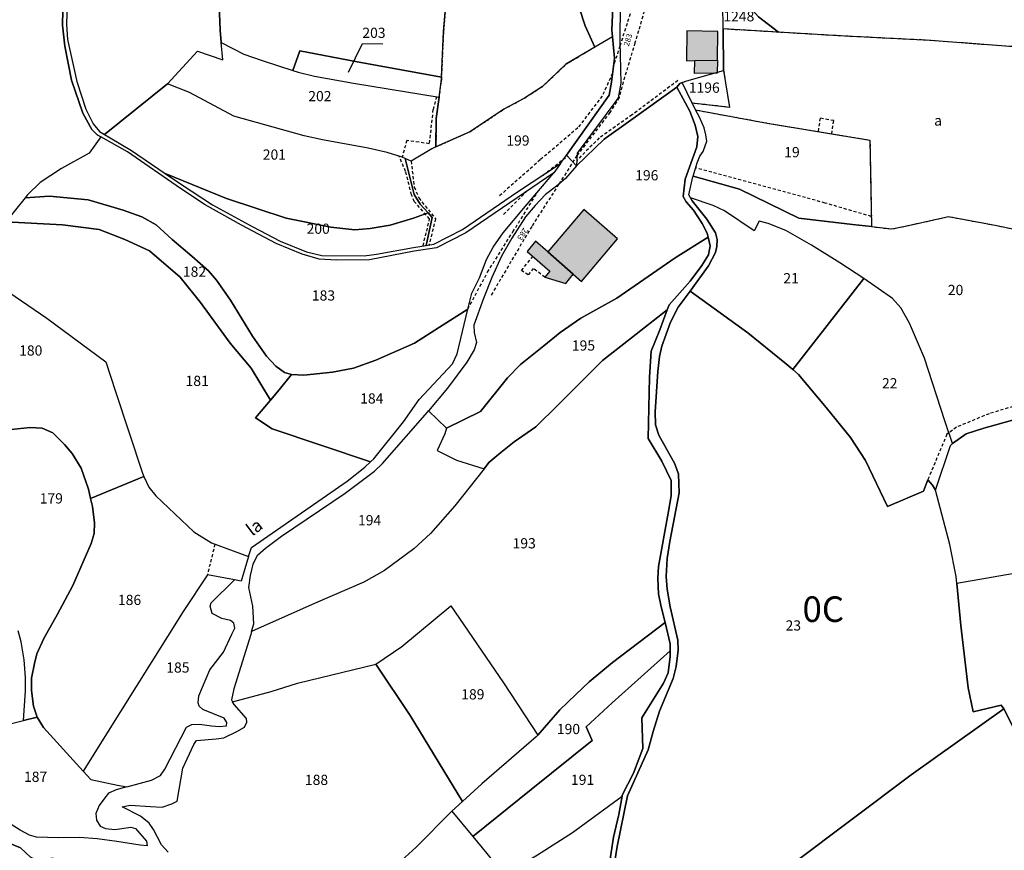
# Model space of a CAD drawing. Units: metres. Extents: x 1036957 to 1043873, y 6311138 to 6318447.
# Drawn here: x 1041198 to 1041391, y 6312872 to 6313035 of the extents above; entities that cross this region are included whole.
import ezdxf
from ezdxf.enums import TextEntityAlignment as Align

# ---------------------------------------------------------------- set-up
doc = ezdxf.new("R2010")
doc.units = ezdxf.units.M
doc.linetypes.add('TOPO1', pattern=[1, 0.6, -0.4])
doc.linetypes.add('TOPO4', pattern=[0.8, 0.5, -0.3])
for name, color, linetype in [('ig_cad_bati_dur', 152, 'CONTINUOUS'), ('ig_cad_bati_dur_hach', 24, 'CONTINUOUS'), ('ig_cad_bati_leger', 215, 'CONTINUOUS'), ('ig_cad_bati_leger_hach', 243, 'CONTINUOUS'), ('ig_cad_detail_lineaire', 252, 'TOPO1'), ('ig_cad_fleche_de_rattachement', 3, 'CONTINUOUS'), ('ig_cad_hydro', 140, 'CONTINUOUS'), ('ig_cad_lieudit', 7, 'ByLayer'), ('ig_cad_nom_voie', 8, 'CONTINUOUS'), ('ig_cad_numero_voie', 40, 'CONTINUOUS'), ('ig_cad_parcel', 3, 'CONTINUOUS'), ('ig_cad_parcel_num', 3, 'CONTINUOUS'), ('ig_cad_section_texte', 20, 'CONTINUOUS'), ('ig_cad_sfisc', 2, 'TOPO4'), ('ig_cad_sfisc_texte', 2, 'CONTINUOUS')]:
    doc.layers.add(name, color=color, linetype=linetype)
doc.styles.add('Times New Roman', font='times.ttf')

msp = doc.modelspace()

# ---------------------------------------------------------------- hatches: boundary and pattern name
at = {"layer": 'ig_cad_bati_dur_hach'}
for points in [[(1041328.28, 6313026.89), (1041329.92, 6313026.94), (1041334.36, 6313027.03), (1041334.43, 6313032.65), (1041328.36, 6313032.79)], [(1041306.12, 6312985.12), (1041307.76, 6312983.69), (1041314.77, 6312992.03), (1041308.18, 6312997.8), (1041301.15, 6312989.49)]]:
    msp.add_hatch(color=256, dxfattribs=at).paths.add_polyline_path(points)
at = {"layer": 'ig_cad_bati_leger_hach'}
for points in [[(1041329.92, 6313026.94), (1041334.36, 6313027.03), (1041334.33, 6313024.48), (1041329.88, 6313024.4)], [(1041334.36, 6313027.03), (1041334.33, 6313024.48), (1041329.88, 6313024.4), (1041329.92, 6313026.94)], [(1041306.12, 6312985.12), (1041301.15, 6312989.49), (1041298.73, 6312991.56), (1041297.1, 6312989.57), (1041301.55, 6312985.7), (1041300.58, 6312984.5), (1041304.7, 6312983.29)]]:
    msp.add_hatch(color=256, dxfattribs=at).paths.add_polyline_path(points)

# ---------------------------------------------------------------- linework, layer by layer
at = {"layer": 'ig_cad_bati_dur'}
for points in [[(1041328.28, 6313026.89), (1041329.92, 6313026.94), (1041334.36, 6313027.03), (1041334.43, 6313032.65), (1041328.36, 6313032.79)], [(1041306.12, 6312985.12), (1041307.76, 6312983.69), (1041314.77, 6312992.03), (1041308.18, 6312997.8), (1041301.15, 6312989.49)]]:
    msp.add_lwpolyline(points, close=True, dxfattribs=at)
at = {"layer": 'ig_cad_bati_leger'}
for points in [[(1041329.92, 6313026.94), (1041334.36, 6313027.03), (1041334.33, 6313024.48), (1041329.88, 6313024.4)], [(1041334.36, 6313027.03), (1041334.33, 6313024.48), (1041329.88, 6313024.4), (1041329.92, 6313026.94)], [(1041306.12, 6312985.12), (1041301.15, 6312989.49), (1041298.73, 6312991.56), (1041297.1, 6312989.57), (1041301.55, 6312985.7), (1041300.58, 6312984.5), (1041304.7, 6312983.29)]]:
    msp.add_lwpolyline(points, close=True, dxfattribs=at)
at = {"layer": 'ig_cad_detail_lineaire'}
for points in [[(1041320.97, 6313046.45), (1041319.72, 6313043.69), (1041315.26, 6313029.79)], [(1041322.47, 6313042.87), (1041320.3, 6313037.53), (1041318.21, 6313030.4)], [(1041318.21, 6313030.4), (1041316.2, 6313023.72), (1041315.1, 6313019.71), (1041313.31, 6313016.77), (1041306.85, 6313008.33)], [(1041315.26, 6313029.79), (1041313.98, 6313025.75)], [(1041313.82, 6313024.45), (1041311.8, 6313019.99), (1041307.03, 6313013.77), (1041299.67, 6313007.48), (1041291.43, 6313000.21)], [(1041326.63, 6313023.03), (1041317.67, 6313016.3), (1041311.23, 6313011.79), (1041306.81, 6313007.36)], [(1041279.38, 6313019.87), (1041278.68, 6313017.33), (1041277.92, 6313010.64), (1041273.55, 6313011.3), (1041272.67, 6313008.05)], [(1041356.74, 6313012.6), (1041357.12, 6313015.18), (1041354.45, 6313015.65), (1041354.08, 6313013.04)], [(1041276.73, 6312990.64), (1041278.02, 6312995.92), (1041275.01, 6312999.32), (1041274.47, 6313000.67), (1041273.33, 6313005.23), (1041272.05, 6313008.24)], [(1041300.22, 6313004.51), (1041304.99, 6313008.22)], [(1041307.09, 6313008.64), (1041306.85, 6313008.33), (1041303.28, 6313002.67)], [(1041274.38, 6313007.26), (1041275.02, 6313002.18), (1041275.9, 6313000.03), (1041279.18, 6312995.91), (1041277.9, 6312990.83)], [(1041364.48, 6312996.4), (1041355.43, 6312999.04), (1041330.07, 6313005.92)], [(1041303.28, 6313002.67), (1041298, 6312994.46), (1041289.98, 6312980.85)], [(1041285.51, 6312978.28), (1041289.37, 6312985.5), (1041294.34, 6312993.42), (1041299.26, 6313001.37)], [(1041292.49, 6312996.81), (1041297.03, 6313001.33)], [(1041453.03, 6312995.27), (1041450.87, 6312994.99), (1041444.58, 6312993.64), (1041436.48, 6312990.27), (1041432.16, 6312990.13), (1041426.04, 6312988.45), (1041421.87, 6312986.85), (1041413.12, 6312981.85), (1041408.37, 6312979.02), (1041405.1, 6312976.59), (1041403.04, 6312974.24), (1041400.08, 6312970.75), (1041399.18, 6312969.28), (1041398.26, 6312965.71), (1041397.99, 6312960.9), (1041387.53, 6312957.78), (1041381.15, 6312955.13), (1041379.27, 6312953.74), (1041375.53, 6312944.82)], [(1041300.58, 6312984.5), (1041298.31, 6312986.24), (1041297.32, 6312985), (1041295.99, 6312985.81), (1041298.23, 6312988.58)], [(1041235.99, 6312932.22), (1041234.52, 6312926.22)]]:
    msp.add_lwpolyline(points, dxfattribs=at)
at = {"layer": 'ig_cad_fleche_de_rattachement'}
msp.add_lwpolyline([(1041262.15, 6313024.69), (1041264.86, 6313030.25), (1041268.84, 6313030.22)], dxfattribs=at)
at = {"layer": 'ig_cad_hydro'}
msp.add_lwpolyline([(1041312.74, 6312860.36), (1041314.76, 6312873), (1041316.74, 6312882.91), (1041320.81, 6312891.97), (1041321.78, 6312895.55), (1041323.02, 6312899.51), (1041325.69, 6312905.88), (1041326.31, 6312908.24), (1041326.66, 6312911.46), (1041326.61, 6312913.45), (1041325.09, 6312919.97), (1041324.53, 6312923.38), (1041324.34, 6312925.87), (1041324.55, 6312929.42), (1041325.07, 6312932.76), (1041326.9, 6312942.25), (1041326.71, 6312945.95), (1041325.99, 6312947.97), (1041322.89, 6312953.57), (1041322.26, 6312955.57), (1041322.17, 6312958.11), (1041322.69, 6312966.06), (1041323.02, 6312968.96), (1041323.5, 6312971.03), (1041325.2, 6312975.69), (1041326.7, 6312978.66), (1041328.99, 6312981.8), (1041332.58, 6312986.72), (1041333.97, 6312989.35), (1041334.21, 6312990.5), (1041334.3, 6312991.89), (1041334.01, 6312993.23), (1041332.3, 6312995.89), (1041329.41, 6312999.47), (1041329.08, 6313000.06), (1041328.79, 6313000.61), (1041329.57, 6313004.19), (1041329.6, 6313004.29), (1041330.37, 6313006.91), (1041330.93, 6313008.19), (1041331.59, 6313009.15), (1041332.27, 6313011.12), (1041332.1, 6313012.41), (1041331.79, 6313013.75), (1041330.86, 6313015.82), (1041330.09, 6313017.27), (1041329.39, 6313018.6), (1041327.44, 6313022.61), (1041327.03, 6313022.43), (1041326.4, 6313021.76), (1041328.93, 6313017.01), (1041329.99, 6313014.31), (1041330.52, 6313012.06), (1041330.33, 6313010.02), (1041328.07, 6313003.72), (1041327.64, 6313000.32), (1041328.25, 6312999.27), (1041329.67, 6312997.65), (1041331.36, 6312995.05), (1041332.34, 6312993.11), (1041332.52, 6312992.37), (1041332.93, 6312990.64), (1041332.6, 6312988.9), (1041331.29, 6312986.8), (1041329, 6312983.76), (1041324.92, 6312979.1), (1041324.55, 6312978.11), (1041323.09, 6312974.19), (1041321.37, 6312970.03), (1041321.05, 6312964.96), (1041320.77, 6312952.89), (1041323.5, 6312948.49), (1041325.28, 6312944.68), (1041325.33, 6312941.68), (1041324.73, 6312938.29), (1041322.82, 6312927.82), (1041322.68, 6312925.55), (1041322.83, 6312922.47), (1041323.34, 6312919.93), (1041324.12, 6312916.85), (1041325.13, 6312912.73), (1041325.12, 6312911.32), (1041325.11, 6312910.25), (1041324.74, 6312907.02), (1041323.8, 6312905.03), (1041319.53, 6312898.24), (1041319.74, 6312892.18), (1041317.95, 6312887.38), (1041315.71, 6312883.03), (1041315.68, 6312882.85), (1041315.09, 6312879.29), (1041313.99, 6312874.84), (1041312.66, 6312865.82)], dxfattribs=at)
at = {"layer": 'ig_cad_lieudit'}
for points in [[(1041312.66, 6312865.82), (1041313.99, 6312874.84), (1041315.09, 6312879.29), (1041315.68, 6312882.85), (1041315.71, 6312883.03), (1041317.95, 6312887.38), (1041319.74, 6312892.18), (1041319.53, 6312898.24), (1041323.8, 6312905.03), (1041324.74, 6312907.02), (1041325.11, 6312910.25), (1041325.12, 6312911.32), (1041325.13, 6312912.73), (1041324.12, 6312916.85), (1041323.34, 6312919.93), (1041322.83, 6312922.47), (1041322.68, 6312925.55), (1041322.82, 6312927.82), (1041324.73, 6312938.29), (1041325.33, 6312941.68), (1041325.28, 6312944.68), (1041323.5, 6312948.49), (1041320.77, 6312952.89), (1041321.05, 6312964.96), (1041321.37, 6312970.03), (1041323.09, 6312974.19), (1041324.55, 6312978.11), (1041324.92, 6312979.1), (1041329, 6312983.76), (1041331.29, 6312986.8), (1041332.6, 6312988.9), (1041332.93, 6312990.64), (1041332.52, 6312992.37), (1041332.34, 6312993.11), (1041331.36, 6312995.05), (1041329.67, 6312997.65), (1041328.25, 6312999.27), (1041327.64, 6313000.32), (1041328.07, 6313003.72), (1041330.33, 6313010.02), (1041330.52, 6313012.06), (1041329.99, 6313014.31), (1041328.93, 6313017.01), (1041326.4, 6313021.76), (1041317.4, 6313015.29), (1041312.18, 6313011.54), (1041306.75, 6313006.31), (1041304.82, 6313008.4), (1041313.15, 6313020.13), (1041313.61, 6313022.68), (1041314.19, 6313027.44), (1041313.82, 6313031.6), (1041313.72, 6313032.86), (1041313.97, 6313038.94)], [(1041313.97, 6313038.94), (1041313.72, 6313032.86), (1041313.82, 6313031.6), (1041314.19, 6313027.44), (1041313.61, 6313022.68), (1041313.15, 6313020.13), (1041304.82, 6313008.4), (1041306.75, 6313006.31), (1041312.18, 6313011.54), (1041317.4, 6313015.29), (1041326.4, 6313021.76), (1041328.93, 6313017.01), (1041329.99, 6313014.31), (1041330.52, 6313012.06), (1041330.33, 6313010.02), (1041328.07, 6313003.72), (1041327.64, 6313000.32), (1041328.25, 6312999.27), (1041329.67, 6312997.65), (1041331.36, 6312995.05), (1041332.34, 6312993.11), (1041332.52, 6312992.37), (1041332.93, 6312990.64), (1041332.6, 6312988.9), (1041331.29, 6312986.8), (1041329, 6312983.76), (1041324.92, 6312979.1), (1041324.55, 6312978.11), (1041323.09, 6312974.19), (1041321.37, 6312970.03), (1041321.05, 6312964.96), (1041320.77, 6312952.89), (1041323.5, 6312948.49), (1041325.28, 6312944.68), (1041325.33, 6312941.68), (1041324.73, 6312938.29), (1041322.82, 6312927.82), (1041322.68, 6312925.55), (1041322.83, 6312922.47), (1041323.34, 6312919.93), (1041324.12, 6312916.85), (1041325.13, 6312912.73), (1041325.12, 6312911.32), (1041325.11, 6312910.25), (1041324.74, 6312907.02), (1041323.8, 6312905.03), (1041319.53, 6312898.24), (1041319.74, 6312892.18), (1041317.95, 6312887.38), (1041315.71, 6312883.03), (1041315.68, 6312882.85), (1041315.09, 6312879.29), (1041313.99, 6312874.84), (1041312.66, 6312865.82)], [(1041194.96, 6312874.01), (1041197.91, 6312872.77), (1041199.91, 6312870.9)], [(1041199.91, 6312870.9), (1041197.91, 6312872.77), (1041194.96, 6312874.01)]]:
    msp.add_lwpolyline(points, dxfattribs=at)
at = {"layer": 'ig_cad_parcel'}
for points in [[(1041207.5, 6313053.15), (1041206.91, 6313034.03), (1041207.13, 6313031.09), (1041208.94, 6313022.84), (1041210.73, 6313017.43), (1041212.13, 6313014.52), (1041213.42, 6313013.02), (1041214.4, 6313012.45), (1041215.46, 6313011.81), (1041219.67, 6313009.33), (1041226.25, 6313004.84), (1041229.25, 6313002.8), (1041235.55, 6312998.7), (1041243.44, 6312994.35), (1041248.75, 6312991.55), (1041253.92, 6312989.48), (1041256.95, 6312988.78), (1041265.19, 6312988.71), (1041267.65, 6312989.03), (1041274.87, 6312990.34), (1041277.33, 6312990.74), (1041278.85, 6312990.98), (1041284.47, 6312993.82), (1041295.2, 6313001.21), (1041303.66, 6313006.78), (1041302.32, 6313004.94), (1041285.08, 6312993.21), (1041279.37, 6312990.28), (1041274.98, 6312989.62), (1041266.22, 6312987.92), (1041259.79, 6312987.86), (1041256.43, 6312988.03), (1041253.09, 6312989.04), (1041247.98, 6312991.11), (1041241.18, 6312994.73), (1041234.07, 6312998.65), (1041229.26, 6313001.85), (1041218.87, 6313009.06), (1041213.66, 6313012), (1041212.94, 6313012.4), (1041211.9, 6313013.46), (1041210.11, 6313016.65), (1041207.91, 6313023.12), (1041206.64, 6313029.74), (1041206.16, 6313033.84), (1041206.42, 6313045.57)], [(1041207.5, 6313053.15), (1041206.91, 6313034.03), (1041207.13, 6313031.09), (1041208.94, 6313022.84), (1041210.73, 6313017.43), (1041212.13, 6313014.52), (1041213.42, 6313013.02), (1041214.4, 6313012.45), (1041226.74, 6313022.4), (1041232.6, 6313028.79), (1041237.51, 6313027.11), (1041237.24, 6313030.48), (1041237.05, 6313032.89), (1041236.54, 6313044.48)], [(1041206.42, 6313045.57), (1041206.16, 6313033.84), (1041206.64, 6313029.74), (1041207.91, 6313023.12), (1041210.11, 6313016.65), (1041211.9, 6313013.46), (1041212.94, 6313012.4), (1041213.66, 6313012), (1041211.36, 6313008.81), (1041205.99, 6313005.77), (1041201.78, 6313003.04), (1041199.29, 6313000.61), (1041198.86, 6313000.07), (1041195.06, 6312995.36), (1041194.76, 6312995), (1041191.33, 6312991.75), (1041189.2, 6312998.96), (1041185.19, 6313011.97), (1041184.27, 6313017.12), (1041183.81, 6313021.24), (1041184.47, 6313025.8), (1041185.23, 6313032.13), (1041185.94, 6313035.43)], [(1041236.54, 6313044.48), (1041237.05, 6313032.89), (1041237.24, 6313030.48), (1041241.67, 6313028.22), (1041245.26, 6313026.92), (1041251.24, 6313024.97), (1041252.6, 6313028.82), (1041263.51, 6313026.73), (1041280.33, 6313023.67), (1041280.74, 6313032.63), (1041281.18, 6313037.95)], [(1041440.3, 6313045.88), (1041429.5, 6313032.57), (1041426.93, 6313028.52), (1041434.98, 6313011.49), (1041444.62, 6312992.43), (1041437.97, 6312990.19), (1041436.87, 6312990.02), (1041430.33, 6313004.56), (1041425.57, 6313015.68), (1041414.15, 6313012.23), (1041412.71, 6313016.37), (1041411.74, 6313020.76), (1041411.25, 6313022.71), (1041410.19, 6313024.97), (1041409.3, 6313026.76), (1041407.34, 6313029.42), (1041405.13, 6313031.57), (1041400.87, 6313034.64), (1041397.64, 6313029.25), (1041386.53, 6313030.07), (1041375.92, 6313030.89), (1041359.22, 6313031.73), (1041346.33, 6313032.48), (1041342.38, 6313035.53)], [(1041313.97, 6313038.94), (1041313.72, 6313032.86), (1041313.82, 6313031.6), (1041310.35, 6313029.59), (1041308.47, 6313033.74), (1041307.36, 6313037.16)], [(1041307.36, 6313037.16), (1041308.47, 6313033.74), (1041310.35, 6313029.59), (1041304.7, 6313026.2), (1041300.09, 6313021.84), (1041296.58, 6313019.59), (1041292.56, 6313017.41), (1041285.92, 6313013), (1041279.26, 6313010.02), (1041279.29, 6313015.59), (1041279.86, 6313019.79), (1041280.32, 6313023.28), (1041280.33, 6313023.67), (1041280.74, 6313032.63), (1041281.18, 6313037.95)], [(1041397.64, 6313029.25), (1041386.53, 6313030.07), (1041375.92, 6313030.89), (1041359.22, 6313031.73), (1041346.33, 6313032.48), (1041335.46, 6313033.13), (1041335.57, 6313025), (1041336.73, 6313017.77), (1041329.39, 6313018.6), (1041330.09, 6313017.27), (1041344.12, 6313014.69), (1041364.21, 6313011.36), (1041364.53, 6312994.41), (1041368.51, 6312993.96), (1041371.77, 6312994.65), (1041379.6, 6312996.38), (1041389.08, 6312994.63), (1041409.76, 6312990.26)], [(1041397.99, 6312958.15), (1041386.49, 6312954.91), (1041383.08, 6312953.82), (1041380.37, 6312951.92), (1041378.88, 6312956.37), (1041374.87, 6312968.65), (1041371.94, 6312975.51), (1041370.29, 6312978.54), (1041368.64, 6312980.35), (1041363.05, 6312984.27), (1041358.35, 6312987.34), (1041352.76, 6312990.78), (1041347.73, 6312993.64), (1041344.29, 6312995), (1041342.54, 6312995.51), (1041341.56, 6312993.62), (1041335.76, 6312997.49), (1041333.51, 6312998.56), (1041329.08, 6313000.06), (1041328.79, 6313000.61), (1041329.57, 6313004.19), (1041329.6, 6313004.29), (1041338.71, 6313001.77), (1041350.29, 6312996.1), (1041360.81, 6312994.82), (1041364.53, 6312994.41), (1041368.51, 6312993.96), (1041371.77, 6312994.65), (1041379.6, 6312996.38), (1041389.08, 6312994.63), (1041409.76, 6312990.26)], [(1041195.63, 6312981.57), (1041203.08, 6312976.47), (1041214.62, 6312967.93), (1041216.56, 6312962.11), (1041221.8, 6312946.11), (1041222.1, 6312945.45), (1041223.08, 6312943.41), (1041224.41, 6312941.67), (1041231.85, 6312934.62), (1041235.3, 6312932.48), (1041242.58, 6312929.78), (1041243.13, 6312931.6), (1041261.85, 6312944.59), (1041265.36, 6312947.31), (1041266.45, 6312948.34), (1041247.21, 6312954.82), (1041243.96, 6312956.96), (1041246.88, 6312960.42), (1041243.08, 6312966.72), (1041238.97, 6312971.61), (1041233.15, 6312979.54), (1041229.21, 6312984.54), (1041223.2, 6312989.68), (1041218.37, 6312991.9), (1041213.33, 6312993.82), (1041206.13, 6312994.76), (1041195.06, 6312995.36)], [(1041195.63, 6312981.57), (1041203.08, 6312976.47), (1041214.62, 6312967.93), (1041216.56, 6312962.11), (1041221.8, 6312946.11), (1041222.1, 6312945.45), (1041211.66, 6312941.18), (1041211.24, 6312943.02), (1041209.84, 6312947.1), (1041208.02, 6312949.97), (1041206.52, 6312951.71), (1041204.25, 6312954.03), (1041202.16, 6312954.94), (1041199.8, 6312955.09), (1041194.87, 6312954.55)], [(1041349.17, 6312869.66), (1041372.27, 6312887.02), (1041390.42, 6312899.95), (1041389.88, 6312900.66), (1041384.42, 6312899.41), (1041383.45, 6312904.07), (1041381.99, 6312916.26), (1041381.19, 6312924.55), (1041381.06, 6312925.88), (1041379.88, 6312932.13), (1041377.02, 6312942.81), (1041376.48, 6312943.77), (1041375.53, 6312944.82), (1041374.71, 6312942.57), (1041367.68, 6312939.62), (1041363.36, 6312948.63), (1041360.4, 6312953.09), (1041355.62, 6312958.96), (1041350.2, 6312965.42), (1041349.1, 6312966.4), (1041347.57, 6312967.74), (1041340.32, 6312973.58), (1041328.99, 6312981.8), (1041326.7, 6312978.66), (1041325.2, 6312975.69), (1041323.5, 6312971.03), (1041323.02, 6312968.96), (1041322.69, 6312966.06), (1041322.17, 6312958.11), (1041322.26, 6312955.57), (1041322.89, 6312953.57), (1041325.99, 6312947.97), (1041326.71, 6312945.95), (1041326.9, 6312942.25), (1041325.07, 6312932.76), (1041324.55, 6312929.42), (1041324.34, 6312925.87), (1041324.53, 6312923.38), (1041325.09, 6312919.97), (1041326.61, 6312913.45), (1041326.66, 6312911.46), (1041326.31, 6312908.24), (1041325.69, 6312905.88), (1041323.02, 6312899.51), (1041321.78, 6312895.55), (1041320.81, 6312891.97), (1041316.74, 6312882.91), (1041314.76, 6312873), (1041312.74, 6312860.36)], [(1041194.87, 6312954.55), (1041199.8, 6312955.09), (1041202.16, 6312954.94), (1041204.25, 6312954.03), (1041206.52, 6312951.71), (1041208.02, 6312949.97), (1041209.84, 6312947.1), (1041211.24, 6312943.02), (1041211.66, 6312941.18), (1041212.02, 6312939.59), (1041212.44, 6312936.37), (1041212.34, 6312934.31), (1041211.74, 6312932.32), (1041208.16, 6312924.12), (1041205.15, 6312918.53), (1041202.51, 6312913.77), (1041201.1, 6312910.75), (1041200.65, 6312908.82), (1041200.08, 6312905.95), (1041200.06, 6312903.54), (1041200.49, 6312900.5), (1041201.2, 6312898.32), (1041198.52, 6312897.66), (1041198.94, 6312903.47), (1041198.93, 6312906.11), (1041198.64, 6312909.59), (1041198.05, 6312913.1), (1041197.49, 6312915.25)], [(1041186.81, 6312894.74), (1041198.52, 6312897.66), (1041198.94, 6312903.47), (1041198.93, 6312906.11), (1041198.64, 6312909.59), (1041198.05, 6312913.1), (1041197.49, 6312915.25)], [(1041226.84, 6312871.89), (1041225.52, 6312873.35), (1041223.94, 6312876.32), (1041223.09, 6312877.6), (1041221.44, 6312878.97), (1041217.83, 6312880.77), (1041219.42, 6312881.09), (1041223.4, 6312880.86), (1041225.69, 6312880.71), (1041227.54, 6312881.34), (1041228.63, 6312881.9), (1041229.73, 6312888.34), (1041231.87, 6312892.99), (1041232.4, 6312893.77), (1041236.22, 6312894.09), (1041237.71, 6312894.31), (1041240.25, 6312895.5), (1041241.78, 6312896.4), (1041242.24, 6312897.38), (1041242.15, 6312898.09), (1041239.73, 6312900.79), (1041239.45, 6312901.33), (1041247.03, 6312903.35), (1041252.15, 6312904.99), (1041267.46, 6312908.72), (1041274.21, 6312898.66), (1041284.47, 6312881.82), (1041282.39, 6312879.92), (1041275.41, 6312872.88), (1041264.62, 6312863.06)], [(1041394.12, 6312892.69), (1041390.42, 6312899.95), (1041372.27, 6312887.02), (1041349.17, 6312869.66)], [(1041186.81, 6312894.74), (1041198.52, 6312897.66), (1041201.2, 6312898.32), (1041202.45, 6312896.29), (1041210.18, 6312887.79), (1041211.7, 6312886.16), (1041216.92, 6312885.04), (1041218.78, 6312884.69), (1041216.69, 6312884.12), (1041215.16, 6312883.43), (1041214.42, 6312882.56), (1041213.35, 6312881.03), (1041212.71, 6312879.45), (1041212.83, 6312878.19), (1041213.51, 6312876.96), (1041214.58, 6312876.51), (1041216.41, 6312876.36), (1041219.53, 6312876.79), (1041220.43, 6312876.54), (1041222.58, 6312874.07), (1041222.75, 6312873.15), (1041221.33, 6312873.26), (1041216.77, 6312873.98), (1041212.92, 6312874.53), (1041209.5, 6312874.74), (1041205.39, 6312874.69), (1041201.04, 6312874.84), (1041199.71, 6312875.2), (1041197.85, 6312876.19), (1041195.93, 6312877.43)]]:
    msp.add_lwpolyline(points, dxfattribs=at)
for points in [[(1041306.75, 6313006.31), (1041312.18, 6313011.54), (1041317.4, 6313015.29), (1041326.4, 6313021.76), (1041327.03, 6313022.43), (1041327.44, 6313022.61), (1041328.34, 6313022.99), (1041335.57, 6313025), (1041335.46, 6313033.13), (1041335.4, 6313037.98), (1041334.99, 6313037.73), (1041323.38, 6313051.37), (1041321.8, 6313049.37), (1041320.09, 6313046.67), (1041315.3, 6313038), (1041315.23, 6313030.72), (1041315.48, 6313022.54), (1041314.96, 6313019.63), (1041314.3, 6313018.72), (1041306.87, 6313008.8)], [(1041335.46, 6313033.13), (1041335.4, 6313037.98), (1041332.48, 6313044.27), (1041331.26, 6313047.62), (1041331.11, 6313049.19), (1041336.1, 6313042.49), (1041342.38, 6313035.53), (1041346.33, 6313032.48)], [(1041277.33, 6312990.74), (1041278.85, 6312990.98), (1041284.47, 6312993.82), (1041295.2, 6313001.21), (1041303.66, 6313006.78), (1041304.82, 6313008.4), (1041313.15, 6313020.13), (1041313.61, 6313022.68), (1041314.19, 6313027.44), (1041313.82, 6313031.6), (1041310.35, 6313029.59), (1041304.7, 6313026.2), (1041300.09, 6313021.84), (1041296.58, 6313019.59), (1041292.56, 6313017.41), (1041285.92, 6313013), (1041279.26, 6313010.02), (1041278.48, 6313009.67), (1041274.38, 6313007.26), (1041273.25, 6313007.78), (1041275, 6313000.71), (1041276.17, 6312998.84), (1041277.71, 6312997.1), (1041278.54, 6312996.17)], [(1041279.26, 6313010.02), (1041278.48, 6313009.67), (1041274.38, 6313007.26), (1041273.25, 6313007.78), (1041272.67, 6313008.05), (1041269.68, 6313008.91), (1041265.96, 6313009.79), (1041257.07, 6313011.39), (1041253.47, 6313012.17), (1041239.68, 6313016.07), (1041231.02, 6313020.67), (1041226.74, 6313022.4), (1041232.6, 6313028.79), (1041237.51, 6313027.11), (1041237.24, 6313030.48), (1041241.67, 6313028.22), (1041245.26, 6313026.92), (1041251.24, 6313024.97), (1041252.3, 6313024.64), (1041255.51, 6313023.85), (1041263.14, 6313022.5), (1041279.86, 6313019.79), (1041279.29, 6313015.59)], [(1041279.86, 6313019.79), (1041280.32, 6313023.28), (1041280.33, 6313023.67), (1041263.51, 6313026.73), (1041252.6, 6313028.82), (1041251.24, 6313024.97), (1041252.3, 6313024.64), (1041255.51, 6313023.85), (1041263.14, 6313022.5)], [(1041327.44, 6313022.61), (1041328.34, 6313022.99), (1041335.57, 6313025), (1041336.73, 6313017.77), (1041329.39, 6313018.6)], [(1041214.4, 6313012.45), (1041215.46, 6313011.81), (1041219.67, 6313009.33), (1041226.25, 6313004.84), (1041238.26, 6312999.94), (1041249.96, 6312996.08), (1041258.67, 6312994.31), (1041263.38, 6312993.81), (1041266.41, 6312994.02), (1041270.31, 6312994.73), (1041274.85, 6312996.07), (1041277.71, 6312997.1), (1041276.17, 6312998.84), (1041275, 6313000.71), (1041273.25, 6313007.78), (1041272.67, 6313008.05), (1041269.68, 6313008.91), (1041265.96, 6313009.79), (1041257.07, 6313011.39), (1041253.47, 6313012.17), (1041239.68, 6313016.07), (1041231.02, 6313020.67), (1041226.74, 6313022.4)], [(1041306.75, 6313006.31), (1041304.6, 6313003.84), (1041302.87, 6313002.31), (1041300.72, 6313000.72), (1041298.66, 6312998.57), (1041296.82, 6312996.36), (1041294.11, 6312992.17), (1041292.08, 6312988.62), (1041290.17, 6312984.47), (1041288.55, 6312980.36), (1041286.7, 6312975.14), (1041286.74, 6312973.65), (1041287.17, 6312971.69), (1041286.73, 6312970.26), (1041285.32, 6312967.86), (1041281.5, 6312962.79), (1041277.83, 6312958.36), (1041281.3, 6312954.96), (1041287.95, 6312958.19), (1041293.25, 6312964.77), (1041295.82, 6312967.4), (1041300.36, 6312971.09), (1041303.59, 6312973.71), (1041307.63, 6312976.49), (1041314.68, 6312980.37), (1041326.08, 6312988.29), (1041332.52, 6312992.37), (1041332.34, 6312993.11), (1041331.36, 6312995.05), (1041329.67, 6312997.65), (1041328.25, 6312999.27), (1041327.64, 6313000.32), (1041328.07, 6313003.72), (1041330.33, 6313010.02), (1041330.52, 6313012.06), (1041329.99, 6313014.31), (1041328.93, 6313017.01), (1041326.4, 6313021.76), (1041317.4, 6313015.29), (1041312.18, 6313011.54)], [(1041330.09, 6313017.27), (1041344.12, 6313014.69), (1041364.21, 6313011.36), (1041364.53, 6312994.41), (1041360.81, 6312994.82), (1041350.29, 6312996.1), (1041338.71, 6313001.77), (1041329.6, 6313004.29), (1041330.37, 6313006.91), (1041330.93, 6313008.19), (1041331.59, 6313009.15), (1041332.27, 6313011.12), (1041332.1, 6313012.41), (1041331.79, 6313013.75), (1041330.86, 6313015.82)], [(1041302.32, 6313004.94), (1041285.08, 6312993.21), (1041279.37, 6312990.28), (1041274.98, 6312989.62), (1041266.22, 6312987.92), (1041259.79, 6312987.86), (1041256.43, 6312988.03), (1041253.09, 6312989.04), (1041247.98, 6312991.11), (1041241.18, 6312994.73), (1041234.07, 6312998.65), (1041229.26, 6313001.85), (1041218.87, 6313009.06), (1041213.66, 6313012), (1041211.36, 6313008.81), (1041205.99, 6313005.77), (1041201.78, 6313003.04), (1041199.29, 6313000.61), (1041198.86, 6313000.07), (1041203.61, 6313000.36), (1041211.15, 6312999.69), (1041218, 6312997.66), (1041221.68, 6312996.3), (1041224.5, 6312994.74), (1041227.61, 6312991.9), (1041231.49, 6312988.66), (1041234.71, 6312985.74), (1041236.28, 6312983.95), (1041239.02, 6312980.04), (1041243.37, 6312972.99), (1041246.09, 6312969.07), (1041247.89, 6312967.08), (1041249.63, 6312965.85), (1041250.96, 6312965.47), (1041253.39, 6312965.3), (1041258.99, 6312965.89), (1041263.14, 6312966.71), (1041267.48, 6312968.27), (1041275.08, 6312971.61), (1041279.93, 6312974.69), (1041285.51, 6312978.28), (1041286.25, 6312981.41), (1041287.81, 6312984.37), (1041289.13, 6312987.97), (1041290.45, 6312990.39), (1041292.39, 6312993.17), (1041296.76, 6312998.45)], [(1041226.25, 6313004.84), (1041229.25, 6313002.8), (1041235.55, 6312998.7), (1041243.44, 6312994.35), (1041248.75, 6312991.55), (1041253.92, 6312989.48), (1041256.95, 6312988.78), (1041265.19, 6312988.71), (1041267.65, 6312989.03), (1041274.87, 6312990.34), (1041277.33, 6312990.74), (1041278.54, 6312996.17), (1041277.71, 6312997.1), (1041274.85, 6312996.07), (1041270.31, 6312994.73), (1041266.41, 6312994.02), (1041263.38, 6312993.81), (1041258.67, 6312994.31), (1041249.96, 6312996.08), (1041238.26, 6312999.94)], [(1041250.96, 6312965.47), (1041249.63, 6312965.85), (1041247.89, 6312967.08), (1041246.09, 6312969.07), (1041243.37, 6312972.99), (1041239.02, 6312980.04), (1041236.28, 6312983.95), (1041234.71, 6312985.74), (1041231.49, 6312988.66), (1041227.61, 6312991.9), (1041224.5, 6312994.74), (1041221.68, 6312996.3), (1041218, 6312997.66), (1041211.15, 6312999.69), (1041203.61, 6313000.36), (1041198.86, 6313000.07), (1041195.06, 6312995.36), (1041206.13, 6312994.76), (1041213.33, 6312993.82), (1041218.37, 6312991.9), (1041223.2, 6312989.68), (1041229.21, 6312984.54), (1041233.15, 6312979.54), (1041238.97, 6312971.61), (1041243.08, 6312966.72), (1041246.88, 6312960.42), (1041248.59, 6312962.46)], [(1041328.99, 6312981.8), (1041340.32, 6312973.58), (1041347.57, 6312967.74), (1041349.1, 6312966.4), (1041363.05, 6312984.27), (1041358.35, 6312987.34), (1041352.76, 6312990.78), (1041347.73, 6312993.64), (1041344.29, 6312995), (1041342.54, 6312995.51), (1041341.56, 6312993.62), (1041335.76, 6312997.49), (1041333.51, 6312998.56), (1041329.08, 6313000.06), (1041329.41, 6312999.47), (1041332.3, 6312995.89), (1041334.01, 6312993.23), (1041334.3, 6312991.89), (1041334.21, 6312990.5), (1041333.97, 6312989.35), (1041332.58, 6312986.72)], [(1041332.52, 6312992.37), (1041326.08, 6312988.29), (1041314.68, 6312980.37), (1041307.63, 6312976.49), (1041303.59, 6312973.71), (1041300.36, 6312971.09), (1041295.82, 6312967.4), (1041293.25, 6312964.77), (1041287.95, 6312958.19), (1041281.3, 6312954.96), (1041280.98, 6312953.84), (1041279.47, 6312950.55), (1041283.28, 6312948.7), (1041288.67, 6312947), (1041289.61, 6312948.19), (1041291.94, 6312950.16), (1041294.57, 6312952.24), (1041298.82, 6312955.17), (1041303.17, 6312959.51), (1041311.84, 6312968.22), (1041317.57, 6312972.64), (1041324.55, 6312978.11), (1041324.92, 6312979.1), (1041329, 6312983.76), (1041331.29, 6312986.8), (1041332.6, 6312988.9), (1041332.93, 6312990.64)], [(1041349.1, 6312966.4), (1041350.2, 6312965.42), (1041355.62, 6312958.96), (1041360.4, 6312953.09), (1041363.36, 6312948.63), (1041367.68, 6312939.62), (1041374.71, 6312942.57), (1041375.53, 6312944.82), (1041376.48, 6312943.77), (1041377.02, 6312942.81), (1041380.01, 6312951.53), (1041380.37, 6312951.92), (1041378.88, 6312956.37), (1041374.87, 6312968.65), (1041371.94, 6312975.51), (1041370.29, 6312978.54), (1041368.64, 6312980.35), (1041363.05, 6312984.27)], [(1041288.67, 6312947), (1041282.94, 6312939.73), (1041278.18, 6312934.29), (1041274.91, 6312931.3), (1041269.21, 6312927.06), (1041265.15, 6312924.8), (1041255.6, 6312920.69), (1041243.15, 6312915.1), (1041243, 6312914.56), (1041239.7, 6312903.87), (1041239.24, 6312901.71), (1041239.45, 6312901.33), (1041247.03, 6312903.35), (1041252.15, 6312904.99), (1041267.46, 6312908.72), (1041272.58, 6312912.18), (1041282.17, 6312920.13), (1041292.49, 6312905.06), (1041299.22, 6312894.84), (1041303.54, 6312899.79), (1041306.62, 6312902.8), (1041309.25, 6312905.23), (1041313.82, 6312909.03), (1041324.12, 6312916.85), (1041323.34, 6312919.93), (1041322.83, 6312922.47), (1041322.68, 6312925.55), (1041322.82, 6312927.82), (1041324.73, 6312938.29), (1041325.33, 6312941.68), (1041325.28, 6312944.68), (1041323.5, 6312948.49), (1041320.77, 6312952.89), (1041321.05, 6312964.96), (1041321.37, 6312970.03), (1041323.09, 6312974.19), (1041324.55, 6312978.11), (1041317.57, 6312972.64), (1041311.84, 6312968.22), (1041303.17, 6312959.51), (1041298.82, 6312955.17), (1041294.57, 6312952.24), (1041291.94, 6312950.16), (1041289.61, 6312948.19)], [(1041285.51, 6312978.28), (1041279.93, 6312974.69), (1041275.08, 6312971.61), (1041267.48, 6312968.27), (1041263.14, 6312966.71), (1041258.99, 6312965.89), (1041253.39, 6312965.3), (1041250.96, 6312965.47), (1041248.59, 6312962.46), (1041246.88, 6312960.42), (1041243.96, 6312956.96), (1041247.21, 6312954.82), (1041266.45, 6312948.34), (1041267.09, 6312948.95), (1041272.93, 6312956.19), (1041275.99, 6312960.55), (1041282.49, 6312967.57), (1041283.43, 6312969.47)], [(1041277.83, 6312958.36), (1041281.3, 6312954.96), (1041280.98, 6312953.84), (1041279.47, 6312950.55), (1041283.28, 6312948.7), (1041288.67, 6312947), (1041282.94, 6312939.73), (1041278.18, 6312934.29), (1041274.91, 6312931.3), (1041269.21, 6312927.06), (1041265.15, 6312924.8), (1041255.6, 6312920.69), (1041243.15, 6312915.1), (1041243.59, 6312916.65), (1041243.4, 6312920.1), (1041242.66, 6312923.75), (1041242.94, 6312926.08), (1041243.5, 6312928.32), (1041244.32, 6312930.06), (1041245.87, 6312931.46), (1041249.04, 6312933.76), (1041261.48, 6312942.18), (1041267.23, 6312946.49), (1041268.79, 6312948.04), (1041277.58, 6312958.06)], [(1041381.19, 6312924.55), (1041381.06, 6312925.88), (1041379.88, 6312932.13), (1041377.02, 6312942.81), (1041380.01, 6312951.53), (1041380.37, 6312951.92), (1041383.08, 6312953.82), (1041386.49, 6312954.91), (1041397.99, 6312958.15), (1041400.48, 6312951.18), (1041404.7, 6312942.63), (1041405.82, 6312939.64), (1041407.55, 6312933.26), (1041408.16, 6312929.5), (1041408.18, 6312929.23)], [(1041222.1, 6312945.45), (1041223.08, 6312943.41), (1041224.41, 6312941.67), (1041231.85, 6312934.62), (1041235.3, 6312932.48), (1041242.58, 6312929.78), (1041241.13, 6312924.98), (1041239.8, 6312925.24), (1041234.52, 6312926.22), (1041229.77, 6312919.02), (1041217.52, 6312899.48), (1041210.18, 6312887.79), (1041202.45, 6312896.29), (1041201.2, 6312898.32), (1041200.49, 6312900.5), (1041200.06, 6312903.54), (1041200.08, 6312905.95), (1041200.65, 6312908.82), (1041201.1, 6312910.75), (1041202.51, 6312913.77), (1041205.15, 6312918.53), (1041208.16, 6312924.12), (1041211.74, 6312932.32), (1041212.34, 6312934.31), (1041212.44, 6312936.37), (1041212.02, 6312939.59), (1041211.66, 6312941.18)], [(1041390.42, 6312899.95), (1041394.12, 6312892.69), (1041400.29, 6312879.46), (1041407.84, 6312882.04), (1041418.02, 6312886.08), (1041413.47, 6312891.94), (1041411.86, 6312894.24), (1041410.95, 6312896.05), (1041410.03, 6312901), (1041409.25, 6312905.92), (1041409.21, 6312915.09), (1041408.67, 6312923.45), (1041408.18, 6312929.23), (1041381.19, 6312924.55), (1041381.99, 6312916.26), (1041383.45, 6312904.07), (1041384.42, 6312899.41), (1041389.88, 6312900.66)], [(1041239.8, 6312925.24), (1041234.52, 6312926.22), (1041229.77, 6312919.02), (1041217.52, 6312899.48), (1041210.18, 6312887.79), (1041211.7, 6312886.16), (1041216.92, 6312885.04), (1041218.78, 6312884.69), (1041223.6, 6312885.99), (1041225.35, 6312886.9), (1041226.21, 6312888.15), (1041230.44, 6312896.37), (1041231.49, 6312896.92), (1041232.95, 6312896.98), (1041235.31, 6312896.63), (1041236.89, 6312896.52), (1041238.27, 6312896.62), (1041238.34, 6312897.3), (1041237.83, 6312898.14), (1041233.63, 6312899.84), (1041232.93, 6312900.52), (1041232.71, 6312901.16), (1041232.81, 6312902.5), (1041234.98, 6312907.64), (1041237.67, 6312911.08), (1041239.27, 6312914.62), (1041239.88, 6312915.74), (1041239.71, 6312916.73), (1041239.06, 6312917.28), (1041237.34, 6312917.64), (1041235.48, 6312918.65), (1041235.08, 6312920.05), (1041235.26, 6312920.72)], [(1041267.46, 6312908.72), (1041272.58, 6312912.18), (1041282.17, 6312920.13), (1041292.49, 6312905.06), (1041299.22, 6312894.84), (1041298.89, 6312894.48), (1041288.21, 6312885.28), (1041284.47, 6312881.82), (1041274.21, 6312898.66)], [(1041324.12, 6312916.85), (1041313.82, 6312909.03), (1041309.25, 6312905.23), (1041306.62, 6312902.8), (1041303.54, 6312899.79), (1041299.22, 6312894.84), (1041298.89, 6312894.48), (1041288.21, 6312885.28), (1041284.47, 6312881.82), (1041282.39, 6312879.92), (1041286.45, 6312874.99), (1041297.92, 6312884.17), (1041309.87, 6312893.8), (1041308.65, 6312896.44), (1041313.73, 6312901.14), (1041325.12, 6312911.32), (1041325.13, 6312912.73)], [(1041325.12, 6312911.32), (1041313.73, 6312901.14), (1041308.65, 6312896.44), (1041309.87, 6312893.8), (1041297.92, 6312884.17), (1041286.45, 6312874.99), (1041289.19, 6312871.66), (1041292.55, 6312867.44), (1041299.12, 6312871.36), (1041306.02, 6312875.77), (1041315.68, 6312882.85), (1041315.71, 6312883.03), (1041317.95, 6312887.38), (1041319.74, 6312892.18), (1041319.53, 6312898.24), (1041323.8, 6312905.03), (1041324.74, 6312907.02), (1041325.11, 6312910.25)], [(1041311.07, 6312856.99), (1041297.46, 6312852.45), (1041292.66, 6312867.31), (1041292.55, 6312867.44), (1041299.12, 6312871.36), (1041306.02, 6312875.77), (1041315.68, 6312882.85), (1041315.09, 6312879.29), (1041313.99, 6312874.84), (1041312.66, 6312865.82), (1041310.81, 6312857.35)], [(1041258.19, 6312853.79), (1041260.09, 6312857.11), (1041260.27, 6312857.87), (1041260.21, 6312858.07), (1041260.34, 6312858.11), (1041264.62, 6312863.06), (1041275.41, 6312872.88), (1041282.39, 6312879.92), (1041286.45, 6312874.99), (1041289.19, 6312871.66), (1041292.55, 6312867.44), (1041292.66, 6312867.31), (1041297.46, 6312852.45), (1041294.41, 6312851.66), (1041291.61, 6312851.19), (1041288.03, 6312850.79), (1041285.33, 6312850.86), (1041281.95, 6312851.43), (1041269.94, 6312853.78), (1041265.63, 6312854.7), (1041263.53, 6312854.66)], [(1041176.1, 6312859.18), (1041184.11, 6312855.68), (1041191.04, 6312851.45), (1041198.1, 6312847.36), (1041199.18, 6312850.98), (1041199.89, 6312854.24), (1041201.59, 6312860.59), (1041204.41, 6312870.71), (1041201.08, 6312870.32), (1041199.91, 6312870.9), (1041197.91, 6312872.77), (1041194.96, 6312874.01), (1041191.46, 6312875.27), (1041188.67, 6312875.64), (1041187.04, 6312875.52), (1041186.13, 6312874.83), (1041184, 6312870.95), (1041179.03, 6312863.01)]]:
    msp.add_lwpolyline(points, close=True, dxfattribs=at)
at = {"layer": 'ig_cad_sfisc'}
for points in [[(1041281.18, 6313037.95), (1041280.74, 6313032.63), (1041280.33, 6313023.67), (1041280.32, 6313023.28), (1041279.86, 6313019.79), (1041279.29, 6313015.59), (1041279.26, 6313010.02), (1041285.92, 6313013), (1041292.56, 6313017.41), (1041296.58, 6313019.59), (1041300.09, 6313021.84), (1041304.7, 6313026.2), (1041310.35, 6313029.59), (1041308.47, 6313033.74), (1041307.36, 6313037.16)], [(1041397.64, 6313029.25), (1041386.53, 6313030.07), (1041375.92, 6313030.89), (1041359.22, 6313031.73), (1041346.33, 6313032.48), (1041335.46, 6313033.13), (1041335.57, 6313025), (1041336.73, 6313017.77), (1041329.39, 6313018.6), (1041330.09, 6313017.27), (1041344.12, 6313014.69), (1041364.21, 6313011.36), (1041364.53, 6312994.41), (1041368.51, 6312993.96), (1041371.77, 6312994.65), (1041379.6, 6312996.38), (1041389.08, 6312994.63), (1041409.76, 6312990.26)]]:
    msp.add_lwpolyline(points, dxfattribs=at)

# ---------------------------------------------------------------- texts
at = {"layer": 'ig_cad_nom_voie', "style": 'Times New Roman'}
msp.add_text('la', height=2.5, rotation=36.6, dxfattribs=at).set_placement((1041243.75, 6312933.07), align=Align.BOTTOM_LEFT)
at = {"layer": 'ig_cad_numero_voie', "style": 'Times New Roman'}
for rotation, p in [(73.6, (1041317.34, 6313029.53)), (238.1, (1041296.12, 6312994.49))]:
    msp.add_text('283', height=1.1, rotation=rotation, dxfattribs=at).set_placement(p, align=Align.BOTTOM_LEFT)
at = {"layer": 'ig_cad_parcel_num', "style": 'Times New Roman'}
for s, p in [('1248', (1041335.52, 6313033.99)), ('203', (1041264.85, 6313030.75)), ('1196', (1041328.75, 6313020.01)), ('202', (1041254.27, 6313018.35)), ('199', (1041293.04, 6313009.65)), ('19', (1041347.44, 6313007.38)), ('201', (1041245.36, 6313006.9)), ('196', (1041318.26, 6313002.85)), ('200', (1041253.94, 6312992.38)), ('182', (1041229.73, 6312983.97)), ('21', (1041347.26, 6312982.69)), ('20', (1041379.46, 6312980.38)), ('183', (1041254.97, 6312979.31)), ('180', (1041197.67, 6312968.53)), ('195', (1041305.86, 6312969.51)), ('181', (1041230.25, 6312962.58)), ('22', (1041366.57, 6312962.11)), ('184', (1041264.43, 6312959.14)), ('179', (1041201.69, 6312939.56)), ('194', (1041264, 6312935.28)), ('193', (1041294.26, 6312930.77)), ('186', (1041217.01, 6312919.68)), ('23', (1041347.7, 6312914.68)), ('185', (1041226.47, 6312906.44)), ('189', (1041284.21, 6312901.19)), ('190', (1041302.93, 6312894.39)), ('187', (1041198.62, 6312885.04)), ('188', (1041253.61, 6312884.43)), ('191', (1041305.69, 6312884.45))]:
    msp.add_text(s, height=2, dxfattribs=at).set_placement(p, align=Align.BOTTOM_LEFT)
at = {"layer": 'ig_cad_section_texte', "style": 'Times New Roman'}
msp.add_text('0C', height=5, dxfattribs=at).set_placement((1041351.01, 6312915.43), align=Align.BOTTOM_LEFT)
msp.add_text('0C', height=5, dxfattribs=at).set_placement((1041351.01, 6312915.43), align=Align.BOTTOM_LEFT)
msp.add_text('0C', height=5, dxfattribs=at).set_placement((1041351.01, 6312915.43), align=Align.BOTTOM_LEFT)
msp.add_text('0C', height=5, dxfattribs=at).set_placement((1041351.01, 6312915.43), align=Align.BOTTOM_LEFT)
at = {"layer": 'ig_cad_sfisc_texte', "style": 'Times New Roman'}
msp.add_text('a', height=2, dxfattribs=at).set_placement((1041376.78, 6313013.57), align=Align.BOTTOM_LEFT)

doc.saveas('drawing.dxf')
